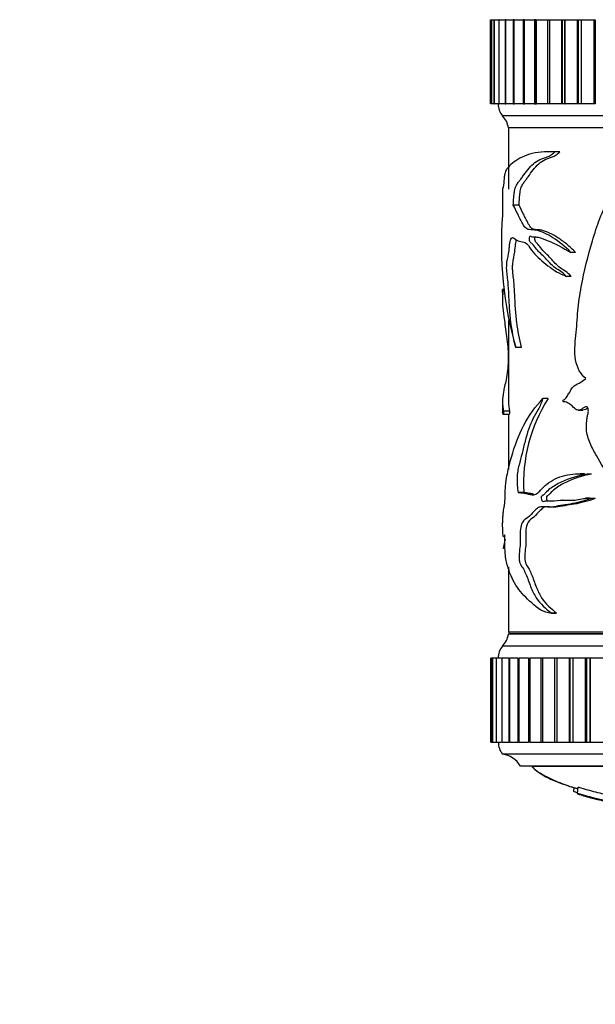
# Model space of a CAD drawing. Units: millimetres. Extents: x 0 to 1293, y 0 to 1184.
# Drawn here: x 776 to 824, y 337 to 419 of the extents above; entities that cross this region are included whole.
import ezdxf
from ezdxf import colors
from ezdxf.entities.mleader import LeaderData, LeaderLine
from ezdxf.math import Vec2, Vec3

# ---------------------------------------------------------------- set-up
doc = ezdxf.new("R2010")
doc.units = ezdxf.units.MM
doc.layers.add('DV5_Défaut', color=7, linetype='Continuous')
doc.layers.add('Défaut', color=7, linetype='Continuous')

# ---------------------------------------------------------------- blocks, each defined once
blk = doc.blocks.new('_DOT')
at = {"color": 0}
blk.add_line((0, 0), (-1, 0), dxfattribs=at)
at = {"color": 0, "const_width": 0.333}
blk.add_lwpolyline([(-0.1665, 0, 1), (0.1665, 0, 1)], format="xyb", close=True, dxfattribs=at)
blk = doc.blocks.new('SE4')
at = {"layer": 'DV5_Défaut', "color": 7, "linetype": 'Continuous'}
for p, q in [((815.354, 411.569), (815.354, 418.569)), ((815.354, 418.569), (815.43, 418.569)), ((815.354, 411.569), (815.354, 418.569)), ((815.434, 418.569), (815.431, 418.569)), ((815.431, 418.569), (815.431, 411.569)), ((815.434, 418.569), (815.436, 418.569)), ((815.434, 411.569), (815.434, 418.569)), ((815.436, 411.569), (815.436, 418.569)), ((815.436, 418.569), (815.658, 418.569)), ((815.673, 418.569), (815.661, 418.569)), ((815.661, 418.569), (815.661, 411.569)), ((815.673, 418.569), (815.676, 418.569)), ((815.673, 411.569), (815.673, 418.569)), ((815.676, 411.569), (815.676, 418.569)), ((815.676, 418.569), (816.037, 418.569)), ((816.069, 418.569), (816.042, 418.569)), ((816.042, 418.569), (816.042, 411.569)), ((816.069, 418.569), (816.073, 418.569)), ((816.069, 411.569), (816.069, 418.569)), ((816.073, 411.569), (816.073, 418.569)), ((816.073, 418.569), (816.566, 418.569)), ((816.62, 418.569), (816.572, 418.569)), ((816.572, 418.569), (816.572, 411.569)), ((816.62, 418.569), (816.626, 418.569)), ((816.62, 411.569), (816.62, 418.569)), ((816.626, 411.569), (816.626, 418.569)), ((816.626, 418.569), (817.241, 418.569)), ((817.323, 418.569), (817.248, 418.569)), ((817.248, 418.569), (817.248, 411.569)), ((817.323, 418.569), (817.331, 418.569)), ((817.323, 411.569), (817.323, 418.569)), ((817.331, 411.569), (817.331, 418.569)), ((817.331, 418.569), (818.058, 418.569)), ((818.173, 418.569), (818.067, 418.569)), ((818.067, 418.569), (818.067, 411.569)), ((818.173, 418.569), (818.182, 418.569)), ((818.173, 411.569), (818.173, 418.569)), ((818.182, 411.569), (818.182, 418.569)), ((818.182, 418.569), (819.012, 418.569)), ((819.166, 418.569), (819.022, 418.569)), ((819.022, 418.569), (819.022, 411.569)), ((819.166, 418.569), (819.177, 418.569)), ((819.166, 411.569), (819.166, 418.569)), ((819.177, 411.569), (819.177, 418.569)), ((819.177, 418.569), (820.097, 418.569)), ((820.109, 418.569), (820.295, 418.569)), ((820.109, 418.569), (820.109, 411.569)), ((820.295, 418.569), (820.307, 418.569)), ((820.295, 411.569), (820.295, 418.569)), ((820.307, 411.569), (820.307, 418.569)), ((820.307, 418.569), (821.305, 418.569)), ((821.305, 411.569), (821.305, 418.569)), ((821.305, 418.569), (821.32, 418.569)), ((821.32, 418.569), (821.554, 418.569)), ((821.32, 418.569), (821.32, 411.569)), ((821.554, 418.569), (821.567, 418.569)), ((821.554, 411.569), (821.554, 418.569)), ((821.567, 411.569), (821.567, 418.569)), ((821.567, 418.569), (822.594, 418.569)), ((822.594, 411.569), (822.594, 418.569)), ((822.594, 418.569), (822.649, 418.569)), ((822.649, 418.569), (822.935, 418.569)), ((822.649, 418.569), (822.649, 411.569)), ((822.935, 418.569), (822.95, 418.569)), ((822.935, 411.569), (822.935, 418.569)), ((822.95, 411.569), (822.95, 418.569)), ((822.95, 418.569), (823.998, 418.569)), ((823.998, 411.569), (823.998, 418.569)), ((823.998, 418.569), (824.088, 418.569)), ((824.088, 418.569), (824.088, 411.569)), ((815.43, 411.569), (815.354, 411.569)), ((815.431, 411.569), (815.434, 411.569)), ((815.434, 411.569), (815.436, 411.569)), ((815.658, 411.569), (815.436, 411.569)), ((815.661, 411.569), (815.673, 411.569)), ((815.673, 411.569), (815.676, 411.569)), ((816.037, 411.569), (815.676, 411.569)), ((816.042, 411.569), (816.069, 411.569)), ((816.069, 411.569), (816.073, 411.569)), ((816.566, 411.569), (816.073, 411.569)), ((816.572, 411.569), (816.62, 411.569)), ((816.62, 411.569), (816.626, 411.569)), ((817.241, 411.569), (816.626, 411.569)), ((817.248, 411.569), (817.323, 411.569)), ((817.323, 411.569), (817.331, 411.569)), ((818.058, 411.569), (817.331, 411.569)), ((818.067, 411.569), (818.173, 411.569)), ((818.173, 411.569), (818.182, 411.569)), ((819.012, 411.569), (818.182, 411.569)), ((819.022, 411.569), (819.166, 411.569)), ((819.166, 411.569), (819.177, 411.569)), ((820.097, 411.569), (819.177, 411.569)), ((820.295, 411.569), (820.109, 411.569)), ((820.295, 411.569), (820.307, 411.569)), ((821.305, 411.569), (820.307, 411.569)), ((821.32, 411.569), (821.305, 411.569)), ((821.554, 411.569), (821.32, 411.569)), ((821.554, 411.569), (821.567, 411.569)), ((822.594, 411.569), (821.567, 411.569)), ((822.649, 411.569), (822.594, 411.569)), ((822.935, 411.569), (822.649, 411.569)), ((822.935, 411.569), (822.95, 411.569)), ((823.998, 411.569), (822.95, 411.569)), ((824.088, 411.569), (823.998, 411.569)), ((867.354, 410.569), (816.354, 410.569)), ((866.854, 409.569), (816.854, 409.569)), ((866.854, 409.569), (816.854, 409.569)), ((816.854, 409.569), (816.854, 404.455)), ((866.814, 409.559), (816.894, 409.559)), ((820.775, 407.571), (820.348, 407.571)), ((821.132, 407.566), (820.717, 407.566)), ((816.354, 404.469), (816.354, 402.452)), ((817.741, 403.13), (817.258, 403.13)), ((822.449, 399.19), (822.061, 399.19)), ((822.065, 397.191), (821.669, 397.191)), ((816.509, 396.112), (816.367, 396.112)), ((816.354, 395.835), (816.354, 395.1)), ((816.515, 395.997), (816.379, 395.997)), ((816.854, 393.518), (816.854, 386.765)), ((817.933, 391.279), (817.454, 391.279)), ((816.354, 386.775), (816.354, 385.913)), ((820.15, 387.01), (819.716, 387.01)), ((816.404, 385.711), (816.91, 385.71)), ((816.934, 385.956), (816.436, 385.956)), ((816.854, 385.71), (816.854, 381.122)), ((822.674, 386.053), (823.054, 386.053)), ((823.192, 380.759), (822.814, 380.759)), ((823.76, 380.729), (823.398, 380.729)), ((818.123, 379.202), (817.648, 379.202)), ((821.359, 378.557), (821.334, 378.557)), ((823.651, 378.713), (823.283, 378.713)), ((824.076, 378.686), (823.721, 378.686)), ((816.561, 374.527), (816.435, 374.527)), ((816.854, 372.977), (816.854, 367.569)), ((820.38, 369.152), (820.806, 369.152)), ((820.854, 369.153), (820.434, 369.153)), ((866.854, 367.569), (816.854, 367.569)), ((866.854, 367.399), (816.854, 367.399)), ((816.894, 367.569), (816.894, 367.409)), ((866.814, 367.409), (816.894, 367.409)), ((867.354, 366.399), (816.354, 366.399)), ((815.374, 365.399), (815.373, 365.399)), ((815.373, 365.399), (815.373, 358.399)), ((815.374, 365.399), (815.375, 365.399)), ((815.374, 365.399), (815.374, 365.399)), ((815.374, 358.399), (815.374, 365.399)), ((815.374, 365.399), (815.374, 358.399)), ((815.536, 365.399), (815.375, 365.399)), ((815.375, 358.399), (815.375, 365.399)), ((815.527, 365.399), (815.534, 365.399)), ((815.527, 365.399), (815.527, 358.399)), ((815.534, 365.399), (815.536, 365.399)), ((815.534, 358.399), (815.534, 365.399)), ((815.829, 365.399), (815.536, 365.399)), ((815.536, 358.399), (815.536, 365.399)), ((815.832, 365.399), (815.851, 365.399)), ((815.832, 365.399), (815.832, 358.399)), ((815.851, 365.399), (815.855, 365.399)), ((815.851, 358.399), (815.851, 365.399)), ((816.283, 365.399), (815.855, 365.399)), ((815.855, 358.399), (815.855, 365.399)), ((816.288, 365.399), (816.325, 365.399)), ((816.288, 365.399), (816.288, 358.399)), ((816.325, 365.399), (816.331, 365.399)), ((816.325, 358.399), (816.325, 365.399)), ((816.885, 365.399), (816.331, 365.399)), ((816.331, 358.399), (816.331, 365.399)), ((816.892, 365.399), (816.953, 365.399)), ((816.892, 365.399), (816.892, 358.399)), ((816.953, 365.399), (816.96, 365.399)), ((816.953, 358.399), (816.953, 365.399)), ((817.632, 365.399), (816.96, 365.399)), ((816.96, 358.399), (816.96, 365.399)), ((817.64, 365.399), (817.73, 365.399)), ((817.64, 365.399), (817.64, 358.399)), ((817.73, 365.399), (817.738, 365.399)), ((817.73, 358.399), (817.73, 365.399)), ((818.518, 365.399), (817.738, 365.399)), ((817.738, 358.399), (817.738, 365.399)), ((818.528, 365.399), (818.652, 365.399)), ((818.528, 365.399), (818.528, 358.399)), ((818.652, 365.399), (818.662, 365.399)), ((818.652, 358.399), (818.652, 365.399)), ((819.539, 365.399), (818.662, 365.399)), ((818.662, 358.399), (818.662, 365.399)), ((819.714, 365.399), (819.549, 365.399)), ((819.549, 365.399), (819.549, 358.399)), ((819.714, 365.399), (819.725, 365.399)), ((819.714, 358.399), (819.714, 365.399)), ((820.707, 365.399), (819.725, 365.399)), ((819.725, 358.399), (819.725, 365.399)), ((820.909, 365.399), (820.699, 365.399)), ((820.699, 365.399), (820.699, 358.399)), ((820.909, 365.399), (820.922, 365.399)), ((820.909, 358.399), (820.909, 365.399)), ((821.934, 365.399), (820.922, 365.399)), ((820.922, 358.399), (820.922, 365.399)), ((821.971, 365.399), (821.934, 365.399)), ((821.934, 358.399), (821.934, 365.399)), ((822.23, 365.399), (821.971, 365.399)), ((821.971, 365.399), (821.971, 358.399)), ((822.23, 365.399), (822.244, 365.399)), ((822.23, 358.399), (822.23, 365.399)), ((823.282, 365.399), (822.244, 365.399)), ((822.244, 358.399), (822.244, 365.399)), ((823.355, 365.399), (823.282, 365.399)), ((823.282, 358.399), (823.282, 365.399)), ((823.669, 365.399), (823.355, 365.399)), ((823.355, 365.399), (823.355, 358.399)), ((823.669, 365.399), (823.684, 365.399)), ((823.669, 358.399), (823.669, 365.399)), ((824.741, 365.399), (823.684, 365.399)), ((823.684, 358.399), (823.684, 365.399)), ((815.373, 358.399), (815.374, 358.399)), ((815.374, 358.399), (815.375, 358.399)), ((815.374, 358.399), (815.374, 358.399)), ((815.375, 358.399), (815.525, 358.399)), ((815.534, 358.399), (815.527, 358.399)), ((815.534, 358.399), (815.536, 358.399)), ((815.536, 358.399), (815.829, 358.399)), ((815.851, 358.399), (815.832, 358.399)), ((815.851, 358.399), (815.855, 358.399)), ((815.855, 358.399), (816.283, 358.399)), ((816.325, 358.399), (816.288, 358.399)), ((816.325, 358.399), (816.331, 358.399)), ((816.331, 358.399), (816.885, 358.399)), ((816.953, 358.399), (816.892, 358.399)), ((816.953, 358.399), (816.96, 358.399)), ((816.96, 358.399), (817.632, 358.399)), ((817.73, 358.399), (817.64, 358.399)), ((817.73, 358.399), (817.738, 358.399)), ((817.738, 358.399), (818.518, 358.399)), ((818.652, 358.399), (818.528, 358.399)), ((818.652, 358.399), (818.662, 358.399)), ((818.662, 358.399), (819.539, 358.399)), ((819.549, 358.399), (819.714, 358.399)), ((819.714, 358.399), (819.725, 358.399)), ((819.725, 358.399), (820.707, 358.399)), ((820.699, 358.399), (820.909, 358.399)), ((820.909, 358.399), (820.922, 358.399)), ((820.922, 358.399), (821.934, 358.399)), ((821.934, 358.399), (821.971, 358.399)), ((821.971, 358.399), (822.23, 358.399)), ((822.23, 358.399), (822.244, 358.399)), ((822.244, 358.399), (823.282, 358.399)), ((823.282, 358.399), (823.355, 358.399)), ((823.355, 358.399), (823.669, 358.399)), ((823.669, 358.399), (823.684, 358.399)), ((823.684, 358.399), (824.741, 358.399)), ((867.354, 357.399), (816.354, 357.399)), ((865.854, 356.399), (817.854, 356.399)), ((818.792, 356.399), (818.792, 356.389)), ((818.792, 356.389), (864.917, 356.389)), ((822.303, 354.631), (822.271, 354.321)), ((822.641, 354.639), (822.588, 354.131))]:
    blk.add_line(p, q, dxfattribs=at)
for centre, radius, start, end in [((817.504, 411.532), 1.5, 178.60931, 219.97078), ((814.887, 409.21), 2, 10.33418, 42.79592), ((847.039, 399.778), 30.781, 175.32106, 196.02913), ((831.371, 379.93), 13.268, 147.7526, 183.14365), ((765.507, 385.406), 52.077, 347.94215, 348.84332), ((814.887, 367.758), 2, 317.20408, 349.66582), ((817.504, 365.435), 1.5, 140.02922, 181.39069), ((817.604, 358.398), 1.6, 179.95523, 218.62486), ((816.114, 355.413), 2, 29.52172, 83.09815)]:
    blk.add_arc(centre, radius, start, end, dxfattribs=at)
for points, knots in [([(820.717, 407.566), (819.904, 407.584), (819.198, 407.538), (818.015, 407.179), (817.541, 406.903), (817.002, 406.469), (816.851, 406.319), (816.67, 406.059), (816.617, 405.966), (816.552, 405.754), (816.533, 405.674), (816.499, 405.464), (816.486, 405.328), (816.452, 404.901), (816.428, 404.629), (816.393, 404.546), (816.384, 404.559), (816.368, 404.543), (816.363, 404.53), (816.356, 404.513), (816.354, 404.503), (816.354, 404.474)], [0, 0, 0, 0, 0.276841, 0.276841, 0.553681, 0.553681, 0.692101, 0.692101, 0.761312, 0.761312, 0.795917, 0.795917, 0.830522, 0.830522, 0.899732, 0.899732, 0.934337, 0.934337, 0.968942, 0.968942, 1, 1, 1, 1]), ([(817.258, 403.13), (817.264, 403.336), (817.274, 403.537), (817.297, 403.83), (817.307, 403.926), (817.329, 404.115), (817.343, 404.207), (817.374, 404.378), (817.393, 404.457), (817.436, 404.6), (817.46, 404.663), (817.535, 404.833), (817.592, 404.92), (817.713, 405.081), (817.776, 405.155), (817.904, 405.318), (817.969, 405.406), (818.168, 405.68), (818.306, 405.877), (818.6, 406.25), (818.757, 406.422), (819.099, 406.71), (819.281, 406.827), (819.571, 406.965), (819.671, 407.004), (819.876, 407.073), (819.981, 407.106), (820.193, 407.187), (820.299, 407.235), (820.51, 407.374), (820.614, 407.464), (820.717, 407.566)], [0, 0, 0, 0, 0.0625, 0.0625, 0.09375, 0.09375, 0.125, 0.125, 0.15625, 0.15625, 0.1875, 0.1875, 0.25, 0.25, 0.3125, 0.3125, 0.375, 0.375, 0.5, 0.5, 0.625, 0.625, 0.75, 0.75, 0.8125, 0.8125, 0.875, 0.875, 0.9375, 0.9375, 1, 1, 1, 1]), ([(817.741, 403.13), (817.746, 403.333), (817.756, 403.532), (817.778, 403.822), (817.787, 403.917), (817.809, 404.104), (817.822, 404.196), (817.852, 404.367), (817.87, 404.446), (817.911, 404.59), (817.934, 404.654), (818.009, 404.826), (818.064, 404.914), (818.182, 405.077), (818.244, 405.15), (818.37, 405.314), (818.434, 405.401), (818.629, 405.675), (818.764, 405.873), (819.053, 406.247), (819.207, 406.42), (819.541, 406.707), (819.718, 406.824), (820.003, 406.963), (820.102, 407.002), (820.303, 407.072), (820.407, 407.105), (820.615, 407.186), (820.72, 407.234), (820.927, 407.373), (821.03, 407.463), (821.132, 407.566)], [0, 0, 0, 0, 0.0625, 0.0625, 0.09375, 0.09375, 0.125, 0.125, 0.15625, 0.15625, 0.1875, 0.1875, 0.25, 0.25, 0.3125, 0.3125, 0.375, 0.375, 0.5, 0.5, 0.625, 0.625, 0.75, 0.75, 0.8125, 0.8125, 0.875, 0.875, 0.9375, 0.9375, 1, 1, 1, 1]), ([(823.285, 388.685), (823.086, 388.868), (822.906, 389.077), (822.606, 389.596), (822.503, 389.902), (822.324, 390.894), (822.398, 391.596), (822.54, 392.952), (822.571, 393.638), (822.689, 395), (822.79, 395.667), (823.166, 397.624), (823.483, 398.897), (824.035, 400.778), (824.237, 401.4), (824.702, 402.607), (824.959, 403.191), (825.291, 403.721)], [0, 0, 0, 0, 0.0625, 0.0625, 0.125, 0.125, 0.25, 0.25, 0.375, 0.375, 0.5, 0.5, 0.75, 0.75, 0.875, 0.875, 1, 1, 1, 1]), ([(822.061, 399.19), (821.556, 399.693), (821.045, 400.093), (820.079, 400.713), (819.614, 400.933), (818.968, 401.074), (818.761, 401.061), (818.472, 401.103), (818.38, 401.14), (818.206, 401.306), (818.123, 401.427), (817.897, 401.824), (817.762, 402.116), (817.497, 402.638), (817.373, 402.885), (817.258, 403.13)], [0, 0, 0, 0, 0.25, 0.25, 0.5, 0.5, 0.625, 0.625, 0.6875, 0.6875, 0.75, 0.75, 0.875, 0.875, 1, 1, 1, 1]), ([(822.449, 399.19), (822.202, 399.442), (821.951, 399.668), (821.458, 400.071), (821.215, 400.249), (820.741, 400.559), (820.508, 400.691), (820.055, 400.903), (819.833, 400.982), (819.515, 401.052), (819.411, 401.067), (819.209, 401.08), (819.111, 401.075), (818.969, 401.098), (818.922, 401.111), (818.832, 401.155), (818.788, 401.189), (818.703, 401.275), (818.661, 401.328), (818.582, 401.444), (818.544, 401.507), (818.435, 401.705), (818.366, 401.847), (818.231, 402.121), (818.166, 402.254), (817.973, 402.641), (817.852, 402.887), (817.741, 403.13)], [0, 0, 0, 0, 0.125, 0.125, 0.25, 0.25, 0.375, 0.375, 0.5, 0.5, 0.5625, 0.5625, 0.625, 0.625, 0.65625, 0.65625, 0.6875, 0.6875, 0.71875, 0.71875, 0.75, 0.75, 0.8125, 0.8125, 0.875, 0.875, 1, 1, 1, 1]), ([(817.454, 391.279), (817.293, 391.972), (817.147, 392.664), (817.002, 393.827), (816.965, 394.232), (816.912, 395.087), (816.896, 395.528), (816.848, 396.386), (816.814, 396.802), (816.745, 397.353), (816.719, 397.528), (816.695, 397.95), (816.708, 398.187), (816.775, 398.727), (816.856, 398.956), (816.926, 399.553), (816.943, 399.771), (817, 400.155), (817.043, 400.298), (817.203, 400.494), (817.326, 400.377), (817.586, 400.173), (817.73, 400.131), (818.043, 400.072), (818.213, 400.071), (818.557, 399.734), (818.718, 399.432), (819.081, 398.985), (819.279, 398.805), (819.696, 398.448), (819.913, 398.262), (820.594, 397.716), (821.1, 397.417), (821.669, 397.191)], [0, 0, 0, 0, 0.125, 0.125, 0.1875, 0.1875, 0.25, 0.25, 0.3125, 0.3125, 0.34375, 0.34375, 0.375, 0.375, 0.4375, 0.4375, 0.46875, 0.46875, 0.5, 0.5, 0.5625, 0.5625, 0.625, 0.625, 0.6875, 0.6875, 0.75, 0.75, 0.8125, 0.8125, 0.875, 0.875, 1, 1, 1, 1]), ([(817.933, 391.279), (817.778, 391.958), (817.638, 392.631), (817.497, 393.754), (817.46, 394.145), (817.406, 394.974), (817.39, 395.409), (817.347, 396.255), (817.318, 396.666), (817.253, 397.232), (817.227, 397.407), (817.201, 397.707), (817.194, 397.817), (817.194, 398.041), (817.201, 398.151), (817.247, 398.641), (817.329, 398.866), (817.404, 399.436), (817.421, 399.656), (817.465, 400.017), (817.492, 400.165), (817.528, 400.263)], [0, 0, 0, 0, 0.253032, 0.253032, 0.379549, 0.379549, 0.506065, 0.506065, 0.632581, 0.632581, 0.695839, 0.695839, 0.727468, 0.727468, 0.759097, 0.759097, 0.885613, 0.885613, 0.948872, 0.948872, 1, 1, 1, 1]), ([(821.669, 397.191), (821.379, 397.532), (821.046, 397.699), (820.443, 398.122), (820.183, 398.432), (819.669, 398.985), (819.407, 399.186), (819.062, 399.604), (818.955, 399.765), (818.784, 399.933), (818.724, 399.973), (818.647, 400.08), (818.622, 400.127), (818.598, 400.258), (818.598, 400.334), (818.614, 400.472), (818.633, 400.544), (818.693, 400.565), (818.722, 400.53), (818.81, 400.473), (818.872, 400.483), (819.061, 400.498), (819.19, 400.478), (819.591, 400.38), (819.871, 400.274), (820.749, 399.914), (821.381, 399.577), (822.061, 399.19)], [0, 0, 0, 0, 0.125, 0.125, 0.25, 0.25, 0.375, 0.375, 0.4375, 0.4375, 0.46875, 0.46875, 0.484375, 0.484375, 0.5, 0.5, 0.515625, 0.515625, 0.53125, 0.53125, 0.5625, 0.5625, 0.625, 0.625, 0.75, 0.75, 1, 1, 1, 1]), ([(822.065, 397.191), (821.784, 397.528), (821.461, 397.696), (820.871, 398.115), (820.616, 398.423), (820.113, 398.976), (819.856, 399.179), (819.517, 399.592), (819.413, 399.752), (819.246, 399.925), (819.188, 399.965), (819.11, 400.066), (819.085, 400.108), (819.056, 400.233), (819.054, 400.307), (819.062, 400.404), (819.065, 400.433), (819.07, 400.459)], [0, 0, 0, 0, 0.246935, 0.246935, 0.493869, 0.493869, 0.740804, 0.740804, 0.864272, 0.864272, 0.926005, 0.926005, 0.956872, 0.956872, 0.987739, 0.987739, 1, 1, 1, 1]), ([(816.354, 395.836), (816.354, 395.903), (816.356, 395.965), (816.36, 396.054), (816.363, 396.086), (816.369, 396.112), (816.371, 396.116), (816.376, 396.098), (816.379, 396.059), (816.379, 395.997)], [0, 0, 0, 0, 0.399864, 0.399864, 0.699932, 0.699932, 0.849966, 0.849966, 1, 1, 1, 1]), ([(816.379, 395.997), (816.382, 395.939), (816.379, 395.831), (816.374, 395.702), (816.371, 395.648), (816.364, 395.49), (816.36, 395.396), (816.353, 395.127), (816.353, 394.962), (816.373, 394.48), (816.414, 394.209), (816.527, 393.448), (816.596, 392.941), (816.708, 392.109), (816.748, 391.825), (816.797, 391.349), (816.812, 391.18), (816.826, 390.822), (816.822, 390.641), (816.82, 390.278), (816.82, 390.096), (816.808, 389.74), (816.796, 389.563), (816.75, 389.082), (816.703, 388.821), (816.568, 388.167), (816.487, 387.862), (816.381, 387.288), (816.354, 387.04), (816.355, 386.523), (816.38, 386.173), (816.436, 385.956)], [0, 0, 0, 0, 0.015625, 0.015625, 0.03125, 0.03125, 0.0625, 0.0625, 0.125, 0.125, 0.25, 0.25, 0.375, 0.375, 0.4375, 0.4375, 0.46875, 0.46875, 0.5, 0.5, 0.53125, 0.53125, 0.5625, 0.5625, 0.625, 0.625, 0.75, 0.75, 0.875, 0.875, 1, 1, 1, 1]), ([(821.385, 386.79), (821.375, 386.825), (821.402, 386.855), (821.44, 386.893), (821.461, 386.908), (821.524, 386.95), (821.568, 386.974), (821.684, 387.088), (821.746, 387.207), (821.877, 387.425), (821.946, 387.531), (822.068, 387.766), (822.135, 387.88), (822.371, 388.14), (822.557, 388.225), (822.935, 388.395), (823.104, 388.553), (823.285, 388.685)], [0, 0, 0, 0, 0.03125, 0.03125, 0.0625, 0.0625, 0.125, 0.125, 0.25, 0.25, 0.375, 0.375, 0.5, 0.5, 0.75, 0.75, 1, 1, 1, 1]), ([(816.355, 376.579), (816.357, 376.636), (816.36, 376.614), (816.37, 376.658), (816.375, 376.785), (816.387, 377.036), (816.393, 377.169), (816.409, 377.399), (816.419, 377.489), (816.443, 377.665), (816.456, 377.755), (816.486, 377.93), (816.503, 378.001), (816.536, 378.198), (816.55, 378.345), (816.568, 378.67), (816.572, 378.846), (816.579, 379.199), (816.584, 379.373), (816.604, 379.698), (816.619, 379.848), (816.668, 380.266), (816.711, 380.51), (816.853, 381.226), (816.968, 381.686), (817.366, 383.056), (817.701, 383.961), (818.557, 385.624), (819.085, 386.343), (819.716, 387.01)], [0, 0, 0, 0, 0.03125, 0.03125, 0.0625, 0.0625, 0.09375, 0.09375, 0.125, 0.125, 0.15625, 0.15625, 0.1875, 0.1875, 0.21875, 0.21875, 0.25, 0.25, 0.28125, 0.28125, 0.3125, 0.3125, 0.375, 0.375, 0.5, 0.5, 0.75, 0.75, 1, 1, 1, 1]), ([(816.854, 386.785), (816.854, 386.782), (816.854, 386.778), (816.855, 386.519), (816.88, 386.172), (816.934, 385.956)], [0, 0, 0, 0, 0.01211, 0.01211, 1, 1, 1, 1]), ([(819.716, 387.01), (819.607, 386.661), (819.473, 386.357), (819.177, 385.829), (819.026, 385.587), (818.623, 384.77), (818.41, 384.142), (818.148, 383.13), (818.067, 382.785), (817.902, 382.114), (817.813, 381.799), (817.648, 381.159), (817.577, 380.8), (817.56, 379.981), (817.596, 379.578), (817.648, 379.202)], [0, 0, 0, 0, 0.125, 0.125, 0.25, 0.25, 0.5, 0.5, 0.625, 0.625, 0.75, 0.75, 0.875, 0.875, 1, 1, 1, 1]), ([(832.073, 374.527), (831.298, 374.652), (830.538, 374.811), (829.493, 375.246), (829.16, 375.432), (828.558, 375.916), (828.29, 376.195), (827.5, 377.038), (827.021, 377.653), (826.16, 378.958), (825.773, 379.642), (824.963, 380.954), (824.556, 381.597), (823.996, 382.597), (823.811, 382.929), (823.499, 383.653), (823.374, 384.061), (823.346, 384.713), (823.357, 384.932), (823.382, 385.253), (823.393, 385.36), (823.429, 385.569), (823.462, 385.671), (823.512, 385.877), (823.511, 385.986), (823.492, 386.147), (823.489, 386.202), (823.46, 386.303), (823.421, 386.331), (823.23, 386.36), (823.096, 386.222), (822.823, 386.063), (822.671, 386.023), (822.394, 386.136), (822.284, 386.293), (822.038, 386.504), (821.911, 386.595), (821.714, 386.695), (821.647, 386.72), (821.547, 386.741), (821.513, 386.746), (821.446, 386.748), (821.408, 386.748), (821.385, 386.79)], [0, 0, 0, 0, 0.125, 0.125, 0.1875, 0.1875, 0.25, 0.25, 0.375, 0.375, 0.5, 0.5, 0.625, 0.625, 0.6875, 0.6875, 0.75, 0.75, 0.78125, 0.78125, 0.796875, 0.796875, 0.8125, 0.8125, 0.828125, 0.828125, 0.835938, 0.835938, 0.84375, 0.84375, 0.875, 0.875, 0.90625, 0.90625, 0.9375, 0.9375, 0.96875, 0.96875, 0.984375, 0.984375, 0.992188, 0.992188, 1, 1, 1, 1]), ([(823.472, 386.241), (823.409, 386.198), (823.348, 386.15), (823.209, 386.078), (823.13, 386.053), (823.052, 386.052)], [0, 0, 0, 0, 0.460923, 0.460923, 1, 1, 1, 1]), ([(816.436, 385.956), (816.435, 385.849), (816.431, 385.729), (816.416, 385.672), (816.408, 385.708), (816.389, 385.771), (816.379, 385.8), (816.36, 385.861), (816.354, 385.889), (816.354, 385.918)], [0, 0, 0, 0, 0.146016, 0.146016, 0.292033, 0.292033, 0.584065, 0.584065, 1, 1, 1, 1]), ([(816.934, 385.956), (816.933, 385.851), (816.93, 385.731), (816.917, 385.68), (816.911, 385.692), (816.906, 385.709)], [0, 0, 0, 0, 0.580387, 0.580387, 1, 1, 1, 1]), ([(817.648, 379.202), (817.804, 379.188), (817.973, 379.173), (818.246, 379.128), (818.34, 379.11), (818.534, 379.062), (818.635, 379.032), (818.791, 379.006), (818.844, 379.001), (818.951, 379.003), (819.007, 379.01), (819.116, 379.043), (819.17, 379.068), (819.275, 379.141), (819.327, 379.186), (819.481, 379.336), (819.582, 379.455), (819.794, 379.671), (819.904, 379.771), (820.245, 380.046), (820.489, 380.199), (821.002, 380.445), (821.271, 380.539), (821.836, 380.679), (822.132, 380.725), (822.75, 380.768), (823.069, 380.763), (823.398, 380.729)], [0, 0, 0, 0, 0.125, 0.125, 0.1875, 0.1875, 0.25, 0.25, 0.28125, 0.28125, 0.3125, 0.3125, 0.34375, 0.34375, 0.375, 0.375, 0.4375, 0.4375, 0.5, 0.5, 0.625, 0.625, 0.75, 0.75, 0.875, 0.875, 1, 1, 1, 1]), ([(823.398, 380.729), (822.612, 380.572), (821.889, 380.36), (820.921, 379.893), (820.615, 379.721), (820.187, 379.408), (820.048, 379.29), (819.856, 379.074), (819.795, 378.99), (819.691, 378.933), (819.654, 378.929), (819.588, 378.868), (819.577, 378.783), (819.594, 378.567), (819.659, 378.455), (819.804, 378.44), (819.877, 378.472), (820.101, 378.516), (820.257, 378.49), (820.735, 378.48), (821.07, 378.562), (821.775, 378.551), (822.144, 378.511), (822.909, 378.65), (823.306, 378.762), (823.721, 378.686)], [0, 0, 0, 0, 0.25, 0.25, 0.375, 0.375, 0.4375, 0.4375, 0.46875, 0.46875, 0.484375, 0.484375, 0.5, 0.5, 0.53125, 0.53125, 0.5625, 0.5625, 0.625, 0.625, 0.75, 0.75, 0.875, 0.875, 1, 1, 1, 1]), ([(823.76, 380.729), (822.978, 380.569), (822.261, 380.354), (821.301, 379.876), (820.997, 379.701), (820.573, 379.375), (820.439, 379.254), (820.252, 379.03), (820.189, 378.961), (820.085, 378.92), (820.045, 378.906), (820.01, 378.782), (820.017, 378.703), (820.04, 378.581), (820.059, 378.528), (820.084, 378.494)], [0, 0, 0, 0, 0.48686, 0.48686, 0.73029, 0.73029, 0.852005, 0.852005, 0.912863, 0.912863, 0.943292, 0.943292, 0.97372, 0.97372, 1, 1, 1, 1]), ([(818.123, 379.202), (818.273, 379.188), (818.436, 379.174), (818.699, 379.13), (818.789, 379.112), (818.898, 379.086), (818.913, 379.082), (818.928, 379.078)], [0, 0, 0, 0, 0.632747, 0.632747, 0.949121, 0.949121, 1, 1, 1, 1]), ([(823.721, 378.686), (823.118, 378.475), (822.538, 378.317), (821.717, 378.183), (821.451, 378.148), (820.939, 378.062), (820.692, 378.009), (820.213, 377.957), (819.979, 377.984), (819.644, 378.012), (819.536, 378.011), (819.331, 377.939), (819.233, 377.866), (818.952, 377.606), (818.776, 377.396), (818.433, 377.07), (818.259, 376.996), (818.032, 376.739), (817.961, 376.616), (817.854, 376.276), (817.828, 376.04), (817.826, 375.576), (817.838, 375.342), (817.834, 374.881), (817.808, 374.657), (817.758, 374.208), (817.736, 373.978), (817.742, 373.617), (817.753, 373.497), (817.802, 373.304), (817.835, 373.233), (817.94, 373.05), (818.018, 372.957), (818.167, 372.705), (818.238, 372.556), (818.441, 372.076), (818.563, 371.704), (818.835, 371.007), (818.989, 370.697), (819.521, 369.887), (819.96, 369.523), (820.434, 369.153)], [0, 0, 0, 0, 0.125, 0.125, 0.1875, 0.1875, 0.25, 0.25, 0.3125, 0.3125, 0.34375, 0.34375, 0.375, 0.375, 0.4375, 0.4375, 0.5, 0.5, 0.53125, 0.53125, 0.5625, 0.5625, 0.59375, 0.59375, 0.625, 0.625, 0.65625, 0.65625, 0.671875, 0.671875, 0.6875, 0.6875, 0.71875, 0.71875, 0.75, 0.75, 0.8125, 0.8125, 0.875, 0.875, 1, 1, 1, 1]), ([(824.076, 378.686), (823.47, 378.469), (822.886, 378.31), (822.062, 378.176), (821.795, 378.14), (821.283, 378.049), (821.036, 377.996), (820.557, 377.955), (820.32, 378.004), (819.989, 378.009), (819.883, 377.99), (819.684, 377.876), (819.589, 377.787), (819.314, 377.503), (819.141, 377.3), (818.803, 377.002), (818.631, 376.943), (818.427, 376.603), (818.366, 376.453), (818.297, 376.059), (818.295, 375.826), (818.304, 375.38), (818.313, 375.156), (818.291, 374.719), (818.261, 374.506), (818.219, 374.071), (818.202, 373.837), (818.234, 373.394), (818.298, 373.239), (818.434, 373.017), (818.508, 372.922), (818.647, 372.673), (818.714, 372.529), (818.907, 372.055), (819.026, 371.687), (819.289, 371.001), (819.438, 370.696), (819.95, 369.899), (820.383, 369.529), (820.854, 369.153)], [0, 0, 0, 0, 0.125, 0.125, 0.1875, 0.1875, 0.25, 0.25, 0.3125, 0.3125, 0.34375, 0.34375, 0.375, 0.375, 0.4375, 0.4375, 0.5, 0.5, 0.53125, 0.53125, 0.5625, 0.5625, 0.59375, 0.59375, 0.625, 0.625, 0.65625, 0.65625, 0.6875, 0.6875, 0.71875, 0.71875, 0.75, 0.75, 0.8125, 0.8125, 0.875, 0.875, 1, 1, 1, 1]), ([(821.739, 378.556), (821.775, 378.557), (821.811, 378.557), (822.033, 378.552), (822.223, 378.54), (822.418, 378.541)], [0, 0, 0, 0, 0.163191, 0.163191, 1, 1, 1, 1]), ([(816.433, 375.502), (816.42, 375.517), (816.409, 375.555), (816.393, 375.692), (816.387, 375.784), (816.38, 376.034), (816.379, 376.208), (816.369, 376.328), (816.364, 376.334), (816.358, 376.418), (816.356, 376.483), (816.355, 376.579)], [0, 0, 0, 0, 0.219426, 0.219426, 0.414569, 0.414569, 0.609713, 0.609713, 0.804856, 0.804856, 1, 1, 1, 1]), ([(816.558, 375.656), (816.522, 375.6), (816.491, 375.531), (816.459, 375.498), (816.453, 375.495), (816.447, 375.494)], [0, 0, 0, 0, 0.813665, 0.813665, 1, 1, 1, 1]), ([(820.434, 369.153), (819.792, 369.132), (819.253, 369.57), (818.322, 370.411), (817.92, 370.823), (817.266, 371.762), (817.013, 372.299), (816.777, 373.08), (816.734, 373.242), (816.655, 373.575), (816.617, 373.73), (816.567, 374.185), (816.559, 374.492), (816.552, 375.073), (816.553, 375.364), (816.558, 375.656)], [0, 0, 0, 0, 0.25, 0.25, 0.5, 0.5, 0.75, 0.75, 0.8125, 0.8125, 0.875, 0.875, 0.9375, 0.9375, 1, 1, 1, 1]), ([(818.792, 356.389), (818.842, 356.33), (818.92, 356.237), (819.105, 356.083), (819.396, 355.861), (819.994, 355.486), (821.095, 354.997), (822.047, 354.69), (822.628, 354.522)], [0, 0, 0, 0, 0.048869, 0.090686, 0.164186, 0.305161, 0.579145, 1, 1, 1, 1]), ([(818.854, 356.399), (818.904, 356.316), (818.998, 356.16), (819.372, 355.896), (820.116, 355.458), (821.249, 354.956), (822.181, 354.643), (822.626, 354.514)], [0, 0, 0, 0, 0.061288, 0.135484, 0.311142, 0.673852, 1, 1, 1, 1]), ([(822.586, 354.18), (822.504, 354.211), (822.427, 354.241), (822.313, 354.292), (822.281, 354.31), (822.277, 354.319)], [0, 0, 0, 0, 0.553551, 0.553551, 1, 1, 1, 1]), ([(826.525, 353.694), (826.192, 353.766), (825.855, 353.84), (825.06, 354.012), (824.595, 354.112), (823.912, 354.284), (823.69, 354.344), (823.229, 354.476), (822.968, 354.557), (822.686, 354.634), (822.638, 354.645), (822.64, 354.64), (822.641, 354.64), (822.641, 354.64)], [0, 0, 0, 0, 0.260868, 0.260868, 0.607899, 0.607899, 0.781415, 0.781415, 0.95493, 0.95493, 0.998309, 0.998309, 1, 1, 1, 1]), ([(831.167, 352.288), (831.167, 352.288), (831.167, 352.288), (831.157, 352.289), (831.118, 352.294), (830.953, 352.32), (830.807, 352.344), (830.156, 352.454), (829.647, 352.544), (828.71, 352.723), (828.273, 352.812), (827.383, 352.998), (826.931, 353.095), (825.551, 353.394), (824.585, 353.585), (823.409, 353.903), (823.169, 353.974), (822.844, 354.068), (822.779, 354.086), (822.656, 354.119), (822.594, 354.135), (822.582, 354.13), (822.604, 354.119), (822.636, 354.102), (822.658, 354.091), (822.768, 354.05), (822.876, 354.015), (823.063, 353.954), (823.157, 353.925), (823.44, 353.84), (823.63, 353.787), (824.213, 353.636), (824.621, 353.545), (825.278, 353.405), (825.502, 353.357), (825.939, 353.265), (826.154, 353.22), (826.496, 353.15), (826.624, 353.123), (826.782, 353.091), (826.824, 353.082), (826.827, 353.081), (826.808, 353.084), (826.875, 353.07), (826.961, 353.053), (827.034, 353.039)], [0, 0, 0, 0, 0.001434, 0.001434, 0.013802, 0.013802, 0.038538, 0.038538, 0.137482, 0.137482, 0.236425, 0.236425, 0.335369, 0.335369, 0.533256, 0.533256, 0.582727, 0.582727, 0.595095, 0.595095, 0.607463, 0.607463, 0.619831, 0.619831, 0.632199, 0.632199, 0.656935, 0.656935, 0.681671, 0.681671, 0.731143, 0.731143, 0.830086, 0.830086, 0.879558, 0.879558, 0.92903, 0.92903, 0.953765, 0.953765, 0.966133, 0.966133, 0.978501, 0.978501, 1, 1, 1, 1])]:
    blk.add_open_spline(points, degree=3, knots=knots, dxfattribs=at)
for points in [[(821.132, 407.566), (821.009, 407.569), (820.889, 407.57), (820.772, 407.57)], [(816.354, 402.428), (816.354, 402.378), (816.356, 402.336), (816.36, 402.289)]]:
    blk.add_open_spline(points, degree=3, dxfattribs=at)

msp = doc.modelspace()

# ---------------------------------------------------------------- block references
at = {"layer": 'Défaut'}
msp.add_blockref('SE4', (0, 0), dxfattribs=at)

# ---------------------------------------------------------------- leaders
at = {"layer": 'Défaut', "color": 7, "linetype": 'Continuous'}
ml = msp.add_multileader_mtext('Standard', dxfattribs=at)
ml.set_content('{\\pxsm0.9;\\fSolid Edge ISO|b1||i0||c0|p34;\\W1.;02/03/2021\\P}', color=256)
ml.set_leader_properties()
ml.set_arrow_properties(name='DOT')
ml.build(insert=Vec2(0, 0))
ml.multileader.update_dxf_attribs({"leader_type": 0, "dogleg_length": 0, "arrow_head_size": 12})
ctx = ml.context
ctx.base_point, ctx.char_height, ctx.arrow_head_size, ctx.landing_gap_size = Vec3(1043.51, 1176.385), 12, 12, 4.2
notes = []
notes.append((ctx, [(0, (0, 0, 0), (0, 0), (1, 0), 1, [])]))
ctx.mtext.insert = Vec3(1045.51, 1182.505)
for ctx, leaders in notes:
    for number, flags, end, landing, length, lines in leaders:
        leader = LeaderData()
        leader.index, (leader.has_last_leader_line, leader.has_dogleg_vector, leader.attachment_direction) = number, flags
        leader.last_leader_point, leader.dogleg_vector, leader.dogleg_length = Vec3(end), Vec3(landing), length
        for number, points, colour, breaks in lines:
            line = LeaderLine()
            line.index, line.vertices, line.color, line.breaks = number, Vec3.list(points), colors.encode_raw_color(colour), breaks
            leader.lines.append(line)
        ctx.leaders.append(leader)

doc.saveas('drawing.dxf')
